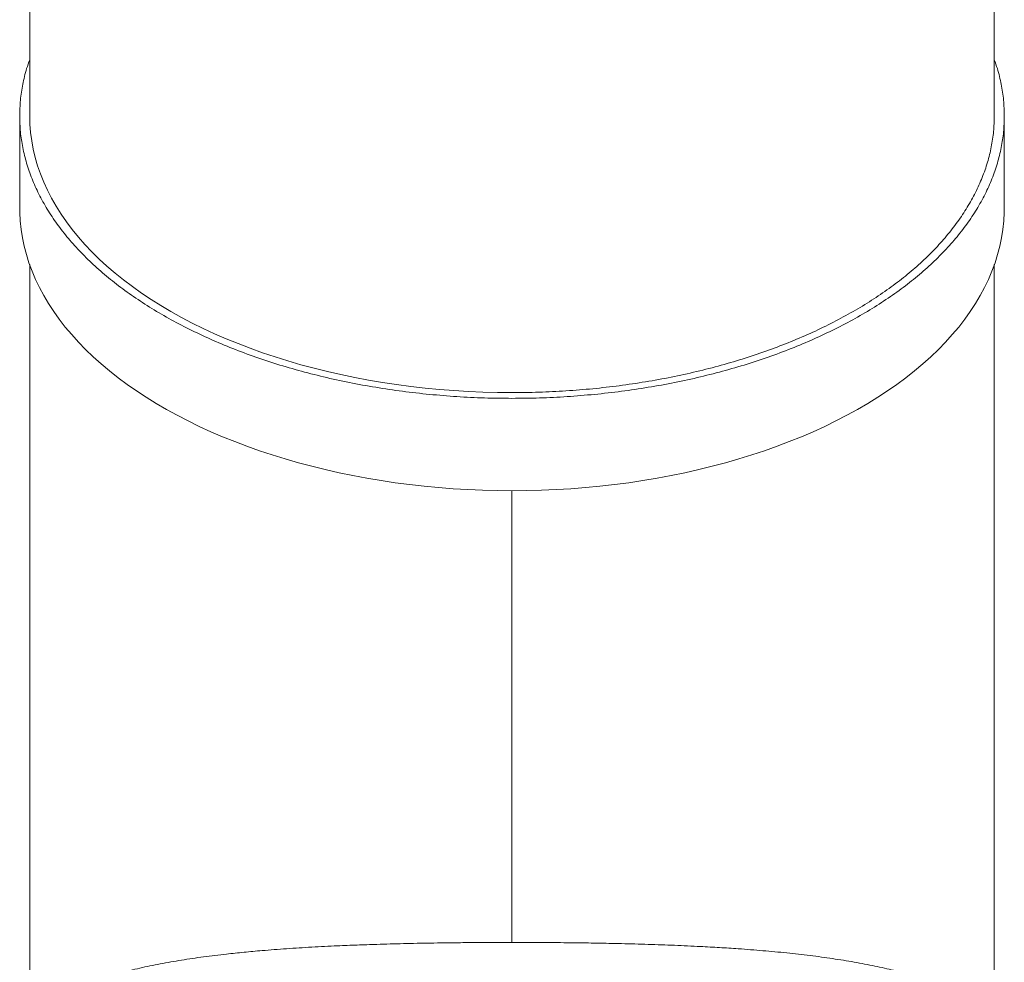
# Model space of a CAD drawing. Units: millimetres. Extents: x -11924 to 11402, y -5917 to 18808.
# Drawn here: x -3256 to -2470, y -2945 to -2192 of the extents above; entities that cross this region are included whole.
import ezdxf

# ---------------------------------------------------------------- set-up
doc = ezdxf.new("R2010")
doc.units = ezdxf.units.MM

msp = doc.modelspace()

# ---------------------------------------------------------------- linework, layer by layer
at = {"color": 7, "linetype": 'Continuous', "lineweight": 15}
for p, q in [((-3247.543, -1724.834), (-3247.543, -2269.159)), ((-2477.543, -2269.159), (-2477.543, -1724.737)), ((-3255.543, -2269.159), (-3255.543, -2342.883)), ((-2469.543, -2342.883), (-2469.543, -2269.159))]:
    msp.add_line(p, q, dxfattribs=at)
at = {"color": 7, "linetype": 'Continuous', "lineweight": 15, "flags": 128}
for points in [[(-2862.543, -2489.986), (-2874.171, -2489.885), (-2885.788, -2489.583), (-2897.385, -2489.08), (-2908.949, -2488.376), (-2920.471, -2487.472), (-2931.941, -2486.369), (-2943.347, -2485.068), (-2954.679, -2483.569), (-2965.927, -2481.875), (-2977.081, -2479.987), (-2988.131, -2477.907), (-2999.066, -2475.636), (-3009.876, -2473.177), (-3020.552, -2470.531), (-3031.083, -2467.702), (-3041.461, -2464.692), (-3051.676, -2461.503), (-3061.718, -2458.139), (-3071.578, -2454.602), (-3081.248, -2450.896), (-3090.717, -2447.024), (-3099.979, -2442.991), (-3109.024, -2438.798), (-3117.845, -2434.45), (-3126.432, -2429.952), (-3134.779, -2425.307), (-3142.877, -2420.52), (-3150.719, -2415.595), (-3158.299, -2410.535), (-3165.608, -2405.347), (-3172.641, -2400.035), (-3179.391, -2394.603), (-3185.852, -2389.057), (-3192.018, -2383.401), (-3197.884, -2377.642), (-3203.443, -2371.783), (-3208.692, -2365.83), (-3213.624, -2359.789), (-3218.236, -2353.666), (-3222.524, -2347.466), (-3226.483, -2341.194), (-3230.11, -2334.856), (-3233.402, -2328.458), (-3236.355, -2322.007), (-3238.967, -2315.507), (-3241.236, -2308.964), (-3243.159, -2302.386), (-3244.735, -2295.777), (-3245.963, -2289.144), (-3246.84, -2282.493), (-3247.367, -2275.829), (-3247.543, -2269.159)], [(-2469.543, -2342.883), (-2469.587, -2346.255), (-2469.938, -2352.996), (-2470.642, -2359.728), (-2471.696, -2366.445), (-2473.099, -2373.141), (-2474.852, -2379.81), (-2476.951, -2386.446), (-2479.396, -2393.043), (-2482.184, -2399.594), (-2485.312, -2406.096), (-2488.777, -2412.54), (-2492.578, -2418.922), (-2496.709, -2425.237), (-2501.168, -2431.477), (-2505.951, -2437.638), (-2511.052, -2443.714), (-2516.468, -2449.7), (-2522.195, -2455.591), (-2528.225, -2461.38), (-2534.555, -2467.064), (-2541.179, -2472.636), (-2548.09, -2478.092), (-2555.283, -2483.427), (-2562.751, -2488.637), (-2570.487, -2493.715), (-2578.484, -2498.659), (-2586.736, -2503.464), (-2595.235, -2508.124), (-2603.973, -2512.637), (-2612.942, -2516.998), (-2622.135, -2521.203), (-2631.543, -2525.248), (-2641.158, -2529.13), (-2650.971, -2532.845), (-2660.973, -2536.391), (-2671.156, -2539.763), (-2681.51, -2542.959), (-2692.026, -2545.975), (-2702.695, -2548.81), (-2713.507, -2551.461), (-2724.452, -2553.925), (-2735.521, -2556.2), (-2746.704, -2558.284), (-2757.99, -2560.175), (-2769.37, -2561.872), (-2780.833, -2563.373), (-2792.37, -2564.676), (-2803.969, -2565.781), (-2815.621, -2566.686), (-2827.314, -2567.391), (-2839.04, -2567.895), (-2850.786, -2568.198), (-2862.543, -2568.298), (-2874.299, -2568.198), (-2886.046, -2567.895), (-2897.771, -2567.391), (-2909.465, -2566.686), (-2921.116, -2565.781), (-2932.715, -2564.676), (-2944.252, -2563.373), (-2955.715, -2561.872), (-2967.095, -2560.175), (-2978.381, -2558.284), (-2989.564, -2556.2), (-3000.633, -2553.925), (-3011.578, -2551.461), (-3022.39, -2548.81), (-3033.059, -2545.975), (-3043.575, -2542.959), (-3053.929, -2539.763), (-3064.112, -2536.391), (-3074.115, -2532.845), (-3083.927, -2529.13), (-3093.542, -2525.248), (-3102.95, -2521.203), (-3112.143, -2516.998), (-3121.113, -2512.637), (-3129.851, -2508.124), (-3138.349, -2503.464), (-3146.601, -2498.659), (-3154.598, -2493.715), (-3162.335, -2488.637), (-3169.802, -2483.427), (-3176.995, -2478.092), (-3183.906, -2472.636), (-3190.53, -2467.064), (-3196.86, -2461.38), (-3202.891, -2455.591), (-3208.617, -2449.7), (-3214.033, -2443.714), (-3219.135, -2437.638), (-3223.917, -2431.477), (-3228.376, -2425.237), (-3232.507, -2418.922), (-3236.308, -2412.54), (-3239.774, -2406.096), (-3242.902, -2399.594), (-3245.689, -2393.043), (-3248.134, -2386.446), (-3250.233, -2379.81), (-3251.986, -2373.141), (-3253.39, -2366.445), (-3254.444, -2359.728), (-3255.147, -2352.996), (-3255.499, -2346.255), (-3255.543, -2342.883)]]:
    msp.add_lwpolyline(points, dxfattribs=at)
at = {"color": 7, "linetype": 'Continuous', "lineweight": 15}
for points, knots in [([(-3255.543, -2269.159), (-3255.426, -2264.944), (-3255.194, -2256.513), (-3253.226, -2243.911), (-3250.745, -2233.168), (-3248.395, -2226.692), (-3247.543, -2224.344)], [0, 0, 0, 0, 0.2801855, 0.5603722, 0.8405576, 1, 1, 1, 1]), ([(-2477.543, -2224.344), (-2476.69, -2226.692), (-2474.34, -2233.168), (-2471.859, -2243.911), (-2469.891, -2256.513), (-2469.659, -2264.944), (-2469.543, -2269.159)], [0, 0, 0, 0, 0.1594424, 0.4396279, 0.7198145, 1, 1, 1, 1]), ([(-2862.543, -2494.575), (-2869.892, -2494.507), (-2884.59, -2494.37), (-2906.568, -2493.267), (-2928.407, -2491.509), (-2950.039, -2489.038), (-2971.396, -2485.879), (-2992.41, -2482.037), (-3013.016, -2477.526), (-3033.148, -2472.358), (-3052.744, -2466.552), (-3071.741, -2460.124), (-3090.08, -2453.096), (-3107.703, -2445.489), (-3124.554, -2437.327), (-3140.581, -2428.636), (-3155.734, -2419.443), (-3169.964, -2409.777), (-3183.226, -2399.669), (-3195.48, -2389.15), (-3206.686, -2378.254), (-3216.809, -2367.015), (-3225.818, -2355.467), (-3233.683, -2343.648), (-3240.381, -2331.595), (-3245.889, -2319.345), (-3250.197, -2306.938), (-3253.262, -2294.411), (-3255.185, -2281.805), (-3255.424, -2273.375), (-3255.543, -2269.159)], [0, 0, 0, 0, 0.0357145, 0.0714286, 0.1071429, 0.1428571, 0.1785714, 0.2142856, 0.2500001, 0.2857142, 0.3214287, 0.3571427, 0.3928573, 0.4285714, 0.4642856, 0.5, 0.5357143, 0.5714285, 0.6071427, 0.6428572, 0.6785713, 0.7142856, 0.7499999, 0.7857142, 0.8214283, 0.8571428, 0.892857, 0.9285715, 0.9642855, 1, 1, 1, 1]), ([(-2469.543, -2269.159), (-2469.662, -2273.375), (-2469.9, -2281.805), (-2471.824, -2294.411), (-2474.888, -2306.938), (-2479.196, -2319.345), (-2484.704, -2331.595), (-2491.402, -2343.648), (-2499.267, -2355.467), (-2508.276, -2367.015), (-2518.399, -2378.254), (-2529.606, -2389.15), (-2541.859, -2399.669), (-2555.122, -2409.777), (-2569.351, -2419.443), (-2584.504, -2428.636), (-2600.531, -2437.327), (-2617.383, -2445.489), (-2635.006, -2453.096), (-2653.344, -2460.124), (-2672.341, -2466.552), (-2691.937, -2472.358), (-2712.069, -2477.526), (-2732.675, -2482.037), (-2753.689, -2485.879), (-2775.046, -2489.038), (-2796.678, -2491.509), (-2818.517, -2493.267), (-2840.495, -2494.37), (-2855.194, -2494.507), (-2862.543, -2494.575)], [0, 0, 0, 0, 0.0357145, 0.0714285, 0.107143, 0.1428573, 0.1785717, 0.2142858, 0.2500003, 0.2857145, 0.3214289, 0.357143, 0.3928573, 0.4285715, 0.4642857, 0.5000002, 0.5357143, 0.5714288, 0.607143, 0.6428572, 0.6785716, 0.7142858, 0.7500003, 0.7857144, 0.8214285, 0.8571428, 0.8928571, 0.9285714, 0.9642858, 1, 1, 1, 1]), ([(-2477.543, -2269.159), (-2477.659, -2273.289), (-2477.893, -2281.548), (-2479.777, -2293.897), (-2482.779, -2306.169), (-2487, -2318.324), (-2492.395, -2330.324), (-2498.957, -2342.132), (-2506.662, -2353.71), (-2515.488, -2365.023), (-2525.405, -2376.033), (-2536.383, -2386.708), (-2548.387, -2397.012), (-2561.379, -2406.915), (-2575.32, -2416.384), (-2590.164, -2425.389), (-2605.865, -2433.903), (-2622.373, -2441.9), (-2639.637, -2449.351), (-2657.603, -2456.237), (-2676.213, -2462.534), (-2695.41, -2468.222), (-2715.132, -2473.284), (-2735.318, -2477.703), (-2755.905, -2481.467), (-2776.827, -2484.562), (-2798.019, -2486.983), (-2819.414, -2488.705), (-2840.944, -2489.785), (-2855.343, -2489.919), (-2862.543, -2489.986)], [0, 0, 0, 0, 0.0357145, 0.0714287, 0.107143, 0.1428574, 0.1785716, 0.214286, 0.25, 0.2857143, 0.3214287, 0.3571428, 0.3928572, 0.4285715, 0.4642858, 0.5, 0.5357143, 0.5714286, 0.607143, 0.6428572, 0.6785714, 0.7142859, 0.75, 0.7857142, 0.8214286, 0.857143, 0.8928572, 0.9285714, 0.9642857, 1, 1, 1, 1]), ([(-3247.543, -2387.651), (-3247.543, -2391.142), (-3247.543, -2407.094), (-3247.543, -2436.03), (-3247.543, -2474.463), (-3247.543, -2513.208), (-3247.543, -2552.178), (-3247.543, -2591.349), (-3247.543, -2630.924), (-3247.543, -2671.146), (-3247.543, -2711.995), (-3247.543, -2753.447), (-3247.543, -2795.196), (-3247.543, -2837.21), (-3247.543, -2879.461), (-3247.543, -2920.56), (-3247.543, -2947.684), (-3247.543, -2960.563)], [0, 0, 0, 0, 0.0198001, 0.0904648, 0.1612166, 0.2320383, 0.3016465, 0.3712876, 0.4409457, 0.5106032, 0.5816643, 0.6526894, 0.7236607, 0.7945607, 0.8653706, 0.9360741, 1, 1, 1, 1]), ([(-2477.543, -2960.559), (-2477.543, -2952.265), (-2477.543, -2934.763), (-2477.543, -2908.604), (-2477.543, -2882.485), (-2477.543, -2857.748), (-2477.543, -2834.514), (-2477.543, -2812.761), (-2477.543, -2792.464), (-2477.543, -2773.474), (-2477.543, -2755.783), (-2477.543, -2739.382), (-2477.543, -2724.263), (-2477.543, -2710.417), (-2477.543, -2698.612), (-2477.543, -2688.676), (-2477.543, -2680.156), (-2477.543, -2671.616), (-2477.543, -2661.539), (-2477.543, -2649.547), (-2477.543, -2635.488), (-2477.543, -2620.219), (-2477.543, -2603.755), (-2477.543, -2586.231), (-2477.543, -2567.678), (-2477.543, -2548.13), (-2477.543, -2527.51), (-2477.543, -2506.678), (-2477.543, -2485.72), (-2477.543, -2464.724), (-2477.543, -2442.96), (-2477.543, -2420.467), (-2477.543, -2401.936), (-2477.543, -2390.98), (-2477.543, -2387.69)], [0, 0, 0, 0, 0.041156, 0.086839, 0.1303847, 0.1717822, 0.2110223, 0.2474549, 0.2817928, 0.3140309, 0.3441649, 0.3721913, 0.3981067, 0.4219094, 0.4435968, 0.4591528, 0.4734072, 0.4878345, 0.5035761, 0.52593, 0.5504911, 0.5772582, 0.6062308, 0.6374072, 0.6701699, 0.7050535, 0.7420543, 0.7811682, 0.8178723, 0.8562519, 0.896301, 0.9380138, 0.9813824, 1, 1, 1, 1]), ([(-3220.226, -2968.815), (-3217.043, -2967.434), (-3210.672, -2964.669), (-3200.544, -2960.891), (-3188.819, -2956.976), (-3175.272, -2953.06), (-3159.732, -2949.244), (-3143.463, -2945.864), (-3126.487, -2942.895), (-3108.846, -2940.305), (-3092.114, -2938.251), (-3076.492, -2936.617), (-3060.526, -2935.168), (-3042.526, -2933.791), (-3022.409, -2932.538), (-3003.599, -2931.594), (-2986.252, -2930.881), (-2968.703, -2930.278), (-2949.146, -2929.747), (-2927.57, -2929.315), (-2907.648, -2929.044), (-2889.475, -2928.886), (-2871.257, -2928.802), (-2851.171, -2928.803), (-2829.275, -2928.923), (-2809.297, -2929.144), (-2791.264, -2929.437), (-2773.347, -2929.817), (-2753.801, -2930.351), (-2732.75, -2931.102), (-2713.778, -2931.96), (-2696.839, -2932.893), (-2680.168, -2933.969), (-2662.188, -2935.356), (-2643.078, -2937.144), (-2624.533, -2939.237), (-2606.602, -2941.665), (-2589.319, -2944.455), (-2573.053, -2947.574), (-2557.794, -2951.031), (-2543.501, -2954.816), (-2529.886, -2959.026), (-2516.916, -2963.633), (-2508.875, -2967.088), (-2504.858, -2968.814)], [0, 0, 0, 0, 0.0194497, 0.0389127, 0.0583755, 0.0843924, 0.1104248, 0.1364409, 0.1624606, 0.1884969, 0.2145162, 0.2339806, 0.2534448, 0.2794668, 0.3055056, 0.3315273, 0.3509918, 0.3704563, 0.3964792, 0.4225195, 0.4485422, 0.468007, 0.4874717, 0.5134949, 0.5395353, 0.5655586, 0.5850234, 0.6044878, 0.6305107, 0.6565507, 0.6825737, 0.702038, 0.7215025, 0.7475237, 0.773562, 0.7995835, 0.8256033, 0.8516395, 0.8776593, 0.9021006, 0.9265808, 0.9510751, 0.9755573, 1, 1, 1, 1])]:
    msp.add_open_spline(points, degree=3, knots=knots, dxfattribs=at)
at = {"color": 8, "linetype": 'Continuous', "lineweight": 15}
msp.add_open_spline([(-2862.543, -2928.822), (-2862.543, -2918.127), (-2862.543, -2893.997), (-2862.543, -2856.85), (-2862.543, -2817.336), (-2862.543, -2778.243), (-2862.543, -2740.335), (-2862.543, -2703.626), (-2862.543, -2668.114), (-2862.543, -2633.121), (-2862.543, -2599.765), (-2862.543, -2578.344), (-2862.543, -2568.205)], degree=3, knots=[0, 0, 0, 0, 0.0845721, 0.19081425, 0.29713008, 0.40348, 0.5098263, 0.61005785, 0.71022045, 0.8102819, 0.91021008, 1, 1, 1, 1], dxfattribs=at)

doc.saveas('drawing.dxf')
